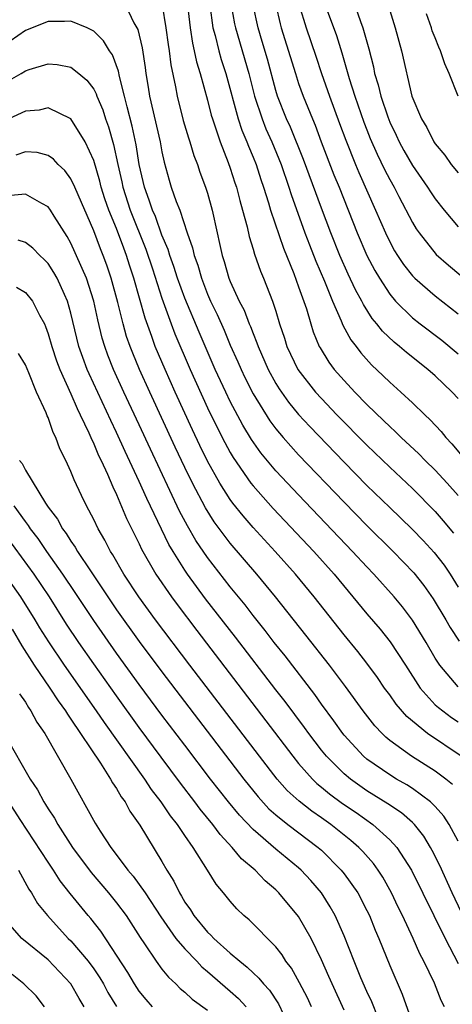
# Model space of a CAD drawing. Units: inches. Extents: x 2652000 to 2655000, y 1560000 to 1561272.
# Drawn here: x 2652245 to 2652282, y 1560495 to 1560582 of the extents above; entities that cross this region are included whole.
import ezdxf

# ---------------------------------------------------------------- set-up
doc = ezdxf.new("R2010")
doc.units = ezdxf.units.IN
doc.header["$MEASUREMENT"] = 0
doc.layers.add('LD26521560_2ft', color=134, linetype='Continuous')

msp = doc.modelspace()

# ---------------------------------------------------------------- linework, layer by layer
at = {"layer": 'LD26521560_2ft'}
for points, elevation in [([(2652253.783, 1560583), (2652254.539, 1560581.461), (2652254.871, 1560580.871), (2652255.253, 1560579.253), (2652255.524, 1560577.524), (2652255.587, 1560577), (2652255.794, 1560575.794), (2652255.913, 1560575), (2652256.839, 1560571), (2652257, 1560570.103), (2652257.194, 1560569.194), (2652257.621, 1560567.621), (2652257.814, 1560567), (2652258.255, 1560565.745), (2652258.557, 1560565), (2652259.215, 1560563), (2652259.68, 1560561.68), (2652259.818, 1560561), (2652260.141, 1560560.141), (2652260.458, 1560559), (2652261, 1560557.6), (2652261.261, 1560557), (2652261.833, 1560555.833), (2652262.45, 1560554.45), (2652263, 1560553.132), (2652263.661, 1560551.661), (2652263.94, 1560551), (2652264.283, 1560550.283), (2652265, 1560548.862), (2652266.472, 1560546.472), (2652267, 1560545.763), (2652267.636, 1560545), (2652269, 1560543.481), (2652273, 1560539.315), (2652275, 1560537.278), (2652277.305, 1560535), (2652279.123, 1560533.123), (2652280.005, 1560532.005), (2652280.825, 1560530.825), (2652281.918, 1560529), (2652282.311, 1560528.311), (2652283.112, 1560527.112)], 8140), ([(2652257.025, 1560583), (2652257.35, 1560581), (2652257.536, 1560579.536), (2652257.625, 1560579), (2652257.769, 1560577.769), (2652258.183, 1560575.817), (2652258.321, 1560575), (2652258.871, 1560572.871), (2652259.33, 1560571.33), (2652259.446, 1560571), (2652259.794, 1560569.794), (2652260.109, 1560569), (2652260.327, 1560568.327), (2652260.835, 1560567), (2652261, 1560566.481), (2652261.412, 1560565), (2652261.842, 1560563), (2652262.065, 1560562.065), (2652262.284, 1560561), (2652262.466, 1560560.466), (2652262.883, 1560559), (2652263, 1560558.714), (2652263.789, 1560557), (2652264.21, 1560556.21), (2652264.662, 1560555), (2652264.77, 1560554.77), (2652265, 1560554.137), (2652265.332, 1560553.332), (2652265.433, 1560553), (2652266.318, 1560551), (2652267, 1560549.769), (2652267.292, 1560549.292), (2652268.118, 1560548.118), (2652269, 1560547.038), (2652269.976, 1560545.976), (2652273, 1560542.836), (2652275, 1560540.806), (2652277, 1560538.863), (2652277.955, 1560537.955), (2652279, 1560536.929), (2652279.95, 1560535.95), (2652280.907, 1560534.907), (2652281.782, 1560533.782), (2652282.313, 1560533), (2652283, 1560531.87)], 8142), ([(2652259.248, 1560583), (2652259.469, 1560581), (2652259.668, 1560579.668), (2652259.837, 1560579), (2652260.024, 1560578.024), (2652260.354, 1560577), (2652261, 1560574.652), (2652261.331, 1560573.331), (2652261.432, 1560573), (2652261.68, 1560572.32), (2652262.103, 1560571), (2652262.825, 1560569.176), (2652263, 1560568.681), (2652263.402, 1560567.402), (2652263.542, 1560567), (2652263.826, 1560565.826), (2652264.077, 1560565), (2652264.477, 1560563.523), (2652264.661, 1560562.661), (2652265, 1560561.571), (2652265.123, 1560561.123), (2652265.639, 1560559.639), (2652265.914, 1560559), (2652266.709, 1560557), (2652267, 1560556.102), (2652267.326, 1560555), (2652267.746, 1560553.746), (2652267.974, 1560553), (2652268.939, 1560551), (2652270.49, 1560549), (2652271, 1560548.431), (2652272.371, 1560547), (2652275, 1560544.326), (2652277, 1560542.393), (2652279, 1560540.527), (2652281, 1560538.508), (2652281.699, 1560537.699), (2652282.609, 1560536.609)], 8144), ([(2652261.203, 1560583), (2652261.468, 1560581), (2652261.661, 1560580.339), (2652261.989, 1560579), (2652262.21, 1560578.211), (2652262.618, 1560577), (2652263.697, 1560573), (2652264.015, 1560572.015), (2652264.453, 1560571), (2652264.597, 1560570.597), (2652265, 1560569.651), (2652265.259, 1560569), (2652265.677, 1560567.677), (2652265.919, 1560567), (2652266.361, 1560565.639), (2652266.544, 1560565), (2652267.66, 1560561.66), (2652268.57, 1560559.431), (2652269, 1560558.261), (2652269.678, 1560556.322), (2652270.062, 1560555), (2652270.287, 1560554.287), (2652270.816, 1560553), (2652270.881, 1560552.88), (2652271.645, 1560551.645), (2652272.125, 1560551), (2652273, 1560550.005), (2652273.94, 1560549), (2652275, 1560547.92), (2652276.485, 1560546.485), (2652277, 1560545.964), (2652277.513, 1560545.513), (2652278.017, 1560545), (2652279.568, 1560543.568), (2652280.114, 1560543), (2652281, 1560542.143), (2652282.041, 1560541), (2652283, 1560539.903)], 8146), ([(2652263.09, 1560583), (2652263.37, 1560581.37), (2652263.447, 1560581), (2652264.634, 1560577), (2652265.134, 1560575), (2652265.784, 1560573), (2652266.131, 1560572.131), (2652266.637, 1560571), (2652267.456, 1560569), (2652268.154, 1560567), (2652268.355, 1560566.355), (2652269.551, 1560563), (2652269.942, 1560561.942), (2652270.504, 1560560.504), (2652271.26, 1560558.74), (2652271.972, 1560557), (2652272.749, 1560555.251), (2652272.888, 1560554.888), (2652273.59, 1560553.59), (2652274.053, 1560553), (2652274.455, 1560552.455), (2652275.405, 1560551.405), (2652276.44, 1560550.44), (2652277, 1560549.878), (2652277.99, 1560549), (2652279, 1560548.049), (2652280.077, 1560547), (2652280.564, 1560546.564), (2652281.525, 1560545.525), (2652281.936, 1560545), (2652282.463, 1560544.463), (2652283.357, 1560543.357)], 8148), ([(2652283, 1560548.429), (2652282.479, 1560549), (2652281, 1560550.431), (2652280.36, 1560551), (2652278.477, 1560552.477), (2652277.875, 1560553), (2652277.381, 1560553.381), (2652276.353, 1560554.353), (2652275.858, 1560555), (2652275.464, 1560555.464), (2652274.685, 1560556.685), (2652274.539, 1560557), (2652273.995, 1560557.995), (2652273.356, 1560559.356), (2652272.626, 1560561), (2652271.816, 1560563), (2652271, 1560565.161), (2652269.434, 1560569.434), (2652268.275, 1560572.275), (2652267.938, 1560573), (2652267.155, 1560575), (2652267, 1560575.509), (2652266.254, 1560578.254), (2652265.803, 1560579.803), (2652265.434, 1560581), (2652265.014, 1560583)], 8150), ([(2652266.999, 1560583), (2652267.37, 1560581.37), (2652267.47, 1560581), (2652268.713, 1560577), (2652269, 1560576.13), (2652269.405, 1560575), (2652270.212, 1560573), (2652270.453, 1560572.453), (2652270.989, 1560571), (2652272.099, 1560568.099), (2652272.552, 1560567), (2652274.146, 1560563), (2652275.003, 1560561.003), (2652275.687, 1560559.687), (2652276.096, 1560559), (2652277, 1560557.6), (2652277.512, 1560557), (2652279, 1560555.536), (2652279.683, 1560555), (2652281.57, 1560553.57), (2652283, 1560552.351)], 8152), ([(2652269.059, 1560583), (2652269.656, 1560581), (2652270.508, 1560578.508), (2652271.007, 1560576.993), (2652271.711, 1560575), (2652272.605, 1560572.605), (2652273.135, 1560571.135), (2652273.984, 1560569), (2652274.284, 1560568.285), (2652275.765, 1560565), (2652276.617, 1560563), (2652277, 1560562.199), (2652277.426, 1560561.426), (2652277.689, 1560561), (2652278.214, 1560560.214), (2652279, 1560559.22), (2652279.22, 1560559), (2652281, 1560557.458), (2652283, 1560555.888)], 8154), ([(2652271.324, 1560583), (2652272.324, 1560580.324), (2652272.807, 1560578.807), (2652273.432, 1560576.568), (2652273.932, 1560575), (2652274.731, 1560572.731), (2652275, 1560572.034), (2652275.293, 1560571.293), (2652275.893, 1560569.893), (2652276.549, 1560568.549), (2652277, 1560567.669), (2652277.381, 1560567), (2652277.815, 1560566.185), (2652279, 1560563.89), (2652279.337, 1560563.337), (2652279.575, 1560563), (2652281.095, 1560561.095), (2652282.152, 1560560.152), (2652283.245, 1560559.245)], 8156), ([(2652273.925, 1560583), (2652274.429, 1560581.571), (2652274.654, 1560581), (2652275.169, 1560579.169), (2652275.57, 1560577.57), (2652275.677, 1560577), (2652275.991, 1560575.991), (2652276.212, 1560575), (2652276.822, 1560573.178), (2652277, 1560572.724), (2652277.57, 1560571.57), (2652277.828, 1560571), (2652278.242, 1560570.242), (2652279, 1560568.911), (2652280.331, 1560567), (2652280.588, 1560566.588), (2652281, 1560565.992), (2652281.79, 1560565), (2652283, 1560563.519)], 8158), ([(2652276.898, 1560582.898), (2652277.468, 1560581), (2652278.031, 1560579), (2652278.958, 1560575), (2652279.789, 1560573), (2652280.258, 1560572.258), (2652280.883, 1560571), (2652281, 1560570.825), (2652281.828, 1560569.828), (2652282.41, 1560569), (2652283, 1560568.276)], 8160), ([(2652283, 1560523.101), (2652281.404, 1560525), (2652281, 1560525.631), (2652280.211, 1560527), (2652279, 1560528.968), (2652278.123, 1560530.123), (2652277.404, 1560531), (2652275.614, 1560533), (2652275, 1560533.634), (2652273.745, 1560535), (2652269, 1560539.964), (2652267.52, 1560541.52), (2652267, 1560542.088), (2652265.675, 1560543.675), (2652264.849, 1560544.849), (2652264.098, 1560546.097), (2652263, 1560548.177), (2652262.599, 1560549), (2652261.674, 1560551), (2652260.255, 1560554.255), (2652259, 1560557.263), (2652258.374, 1560559), (2652258.042, 1560560.042), (2652257.688, 1560561), (2652257.539, 1560561.539), (2652257, 1560562.8), (2652256.42, 1560564.42), (2652256.156, 1560565), (2652255.878, 1560565.879), (2652255.45, 1560567), (2652255.004, 1560569), (2652254.734, 1560570.734), (2652254.379, 1560572.379), (2652253.928, 1560574.072), (2652253.713, 1560575), (2652253.265, 1560576.735), (2652253.187, 1560577.187), (2652252.644, 1560578.644), (2652252.38, 1560579), (2652251.876, 1560579.876), (2652251, 1560580.719), (2652250.435, 1560581), (2652249, 1560581.595), (2652248.438, 1560581.562), (2652247, 1560581.554), (2652245, 1560580.771), (2652243, 1560579.381)], 8138), ([(2652283.017, 1560575), (2652282.228, 1560577), (2652281.834, 1560577.834), (2652281.45, 1560579), (2652281.304, 1560579.304), (2652281, 1560580.126), (2652280.744, 1560580.744), (2652280.665, 1560581), (2652280.223, 1560582.223)], 8162), ([(2652243, 1560576.048), (2652244.638, 1560577), (2652245, 1560577.225), (2652245.347, 1560577.347), (2652247, 1560577.857), (2652247.8, 1560577.8), (2652249, 1560577.565), (2652249.71, 1560577), (2652250.406, 1560576.406), (2652251, 1560575.607), (2652251.213, 1560575.213), (2652251.278, 1560575), (2652251.799, 1560573.799), (2652252.045, 1560573), (2652252.302, 1560572.302), (2652252.745, 1560570.744), (2652253.116, 1560569), (2652253.473, 1560567.472), (2652253.561, 1560567), (2652254.203, 1560565), (2652255.574, 1560561.574), (2652256.168, 1560559.832), (2652257, 1560557.244), (2652257.794, 1560555), (2652258.126, 1560554.126), (2652259.468, 1560551), (2652261, 1560547.622), (2652262.295, 1560545), (2652263, 1560543.681), (2652263.25, 1560543.25), (2652264.812, 1560541), (2652265, 1560540.757), (2652266.774, 1560538.774), (2652270.339, 1560535), (2652272.116, 1560533), (2652275, 1560529.519), (2652276.159, 1560528.159), (2652277.045, 1560527.045), (2652278.393, 1560525), (2652279.674, 1560523), (2652281, 1560521.534), (2652281.275, 1560521.275), (2652282.422, 1560520.422), (2652283, 1560520.041)], 8136), ([(2652283.266, 1560517), (2652280.308, 1560519), (2652278.491, 1560520.49), (2652277.566, 1560521.566), (2652277, 1560522.391), (2652276.555, 1560523), (2652275.924, 1560523.924), (2652275, 1560525.178), (2652274.197, 1560526.197), (2652273, 1560527.663), (2652270.359, 1560531), (2652268.714, 1560533), (2652266.947, 1560535), (2652265, 1560537.117), (2652264.119, 1560538.119), (2652263.231, 1560539.231), (2652263, 1560539.554), (2652262.082, 1560541), (2652261, 1560542.938), (2652260.321, 1560544.321), (2652259.68, 1560545.679), (2652258.162, 1560549), (2652257.268, 1560551), (2652256.412, 1560553), (2652256.1, 1560553.899), (2652255.509, 1560555.509), (2652254.535, 1560559), (2652254.15, 1560560.15), (2652253.889, 1560561), (2652253.637, 1560561.637), (2652253, 1560563.372), (2652252.335, 1560565), (2652251.991, 1560565.991), (2652251.669, 1560567), (2652251.54, 1560567.54), (2652251, 1560569.34), (2652250.244, 1560571), (2652249, 1560573.026), (2652247, 1560573.966), (2652246.218, 1560573.783), (2652245, 1560573.679), (2652243.156, 1560572.844)], 8134), ([(2652282.52, 1560514.52), (2652281.923, 1560515), (2652281, 1560515.684), (2652278.908, 1560517), (2652277, 1560518.393), (2652276.667, 1560518.667), (2652276.324, 1560519), (2652275.681, 1560519.681), (2652274.655, 1560521), (2652273.122, 1560523.122), (2652271.709, 1560525), (2652269.641, 1560527.641), (2652266.972, 1560531), (2652265.327, 1560533), (2652263, 1560535.721), (2652261.595, 1560537.595), (2652260.821, 1560538.821), (2652259.668, 1560541), (2652259, 1560542.361), (2652258.157, 1560544.157), (2652255.933, 1560549), (2652255.028, 1560551), (2652254.425, 1560552.425), (2652254.203, 1560553), (2652253.891, 1560553.891), (2652253.578, 1560555), (2652253.128, 1560556.872), (2652252.55, 1560559), (2652252.156, 1560560.157), (2652251.844, 1560561), (2652251.595, 1560561.595), (2652251, 1560563.175), (2652249.345, 1560567), (2652249, 1560567.743), (2652248.467, 1560568.467), (2652247.884, 1560569), (2652247.463, 1560569.463), (2652247, 1560569.781), (2652246.042, 1560570.042), (2652245, 1560570.108), (2652244.172, 1560569.827)], 8132), ([(2652283, 1560509.537), (2652282.221, 1560511), (2652281.743, 1560511.743), (2652281, 1560512.592), (2652280.592, 1560513), (2652279, 1560514.177), (2652278.502, 1560514.502), (2652277.604, 1560515), (2652277, 1560515.362), (2652275, 1560516.742), (2652274.696, 1560517), (2652273, 1560518.845), (2652272.874, 1560519), (2652272.106, 1560520.105), (2652271, 1560521.594), (2652270.422, 1560522.422), (2652267.814, 1560525.814), (2652266.856, 1560527), (2652266.057, 1560528.058), (2652265, 1560529.363), (2652264.295, 1560530.295), (2652263, 1560531.88), (2652261, 1560534.455), (2652259.972, 1560535.972), (2652259.238, 1560537.238), (2652258.545, 1560538.545), (2652255.987, 1560543.987), (2652255, 1560546.132), (2652253.651, 1560549), (2652252.738, 1560551), (2652252.243, 1560552.243), (2652251.967, 1560553), (2652251.744, 1560553.744), (2652251.351, 1560555.351), (2652251.008, 1560557), (2652250.37, 1560559), (2652249, 1560562.098), (2652248.678, 1560562.678), (2652247.536, 1560564.464), (2652247.211, 1560565), (2652247, 1560565.28), (2652246.435, 1560565.565), (2652245, 1560566.397), (2652243.71, 1560566.289)], 8130), ([(2652284.379, 1560501), (2652282.486, 1560505), (2652281.394, 1560507.394), (2652280.732, 1560508.732), (2652280.575, 1560509), (2652279.984, 1560509.984), (2652279.174, 1560511), (2652279, 1560511.174), (2652278.029, 1560512.029), (2652276.834, 1560512.834), (2652275, 1560513.971), (2652273.543, 1560515), (2652273, 1560515.456), (2652271.44, 1560517), (2652271, 1560517.546), (2652269.891, 1560519), (2652269.524, 1560519.524), (2652267.813, 1560521.812), (2652267, 1560522.842), (2652263.453, 1560527.454), (2652260.832, 1560530.832), (2652259.233, 1560533), (2652259, 1560533.344), (2652257.967, 1560535), (2652257.61, 1560535.61), (2652256.949, 1560536.949), (2652255.656, 1560539.656), (2652255, 1560541.156), (2652253.767, 1560543.767), (2652253, 1560545.456), (2652252.493, 1560546.493), (2652250.597, 1560550.597), (2652250.426, 1560551), (2652250.035, 1560552.035), (2652249.7, 1560553), (2652249, 1560555.938), (2652248.707, 1560557), (2652248.428, 1560557.573), (2652247.789, 1560559), (2652247.509, 1560559.509), (2652247, 1560560.302), (2652246.665, 1560560.665), (2652246.275, 1560561), (2652245.643, 1560561.643), (2652245, 1560562.153), (2652244.357, 1560562.357)], 8128), ([(2652244.224, 1560558.224), (2652245, 1560557.765), (2652245.635, 1560557), (2652246.251, 1560555.749), (2652246.671, 1560555), (2652246.775, 1560554.775), (2652247, 1560554.125), (2652247.313, 1560553), (2652247.742, 1560551.742), (2652248.025, 1560551), (2652249, 1560548.856), (2652249.55, 1560547.55), (2652249.825, 1560547), (2652250.568, 1560545.433), (2652250.75, 1560545), (2652251, 1560544.468), (2652251.428, 1560543.428), (2652251.643, 1560543), (2652252.21, 1560541.79), (2652252.671, 1560540.671), (2652253, 1560540.013), (2652253.893, 1560537.893), (2652255, 1560535.669), (2652255.209, 1560535.209), (2652256.462, 1560533), (2652257.832, 1560531), (2652258.326, 1560530.326), (2652260.051, 1560528.051), (2652266.126, 1560520.126), (2652268.484, 1560517), (2652269, 1560516.364), (2652270.209, 1560515), (2652270.609, 1560514.609), (2652271, 1560514.301), (2652271.707, 1560513.707), (2652272.865, 1560512.865), (2652274.05, 1560512.049), (2652275.525, 1560511), (2652277, 1560509.673), (2652277.618, 1560509), (2652278.917, 1560507), (2652281.861, 1560501), (2652283, 1560498.799)], 8126), ([(2652281.815, 1560495), (2652281.534, 1560495.534), (2652280.945, 1560497.055), (2652280.01, 1560499), (2652279.651, 1560499.651), (2652279.054, 1560501), (2652278.111, 1560503), (2652277.743, 1560503.743), (2652277.17, 1560505), (2652276.388, 1560506.388), (2652275.987, 1560507), (2652275.569, 1560507.568), (2652274.634, 1560508.634), (2652274.28, 1560509), (2652273.6, 1560509.6), (2652271.844, 1560511), (2652271, 1560511.599), (2652270.166, 1560512.166), (2652269.043, 1560513.043), (2652268.006, 1560514.006), (2652267.127, 1560515), (2652265.577, 1560517), (2652259.459, 1560525), (2652256.429, 1560529), (2652254.969, 1560531), (2652253.655, 1560533), (2652252.69, 1560534.69), (2652252.48, 1560535), (2652251.984, 1560535.984), (2652251.384, 1560537), (2652251, 1560537.815), (2652250.371, 1560539), (2652249.925, 1560539.925), (2652249.28, 1560541.28), (2652249, 1560542.035), (2652248.547, 1560543), (2652248.023, 1560544.023), (2652247.674, 1560545), (2652247.437, 1560545.437), (2652247, 1560546.765), (2652246.923, 1560546.923), (2652246.835, 1560547.165), (2652245.984, 1560549), (2652245.31, 1560550.69), (2652245, 1560551.401), (2652244.392, 1560552.392)], 8124), ([(2652244.473, 1560543), (2652244.712, 1560542.712), (2652245, 1560542.141), (2652246.771, 1560539.228), (2652247, 1560538.891), (2652247.826, 1560537.826), (2652248.263, 1560537), (2652248.586, 1560536.586), (2652249, 1560535.91), (2652249.384, 1560535.384), (2652249.592, 1560535), (2652250.708, 1560533.292), (2652253, 1560529.874), (2652255, 1560527.089), (2652257, 1560524.409), (2652264.188, 1560515), (2652265.44, 1560513.44), (2652266.397, 1560512.397), (2652267, 1560511.856), (2652268.053, 1560511), (2652270.726, 1560509), (2652271, 1560508.755), (2652272.749, 1560507), (2652273, 1560506.678), (2652274.197, 1560505), (2652275, 1560503.461), (2652275.225, 1560503), (2652275.725, 1560501.725), (2652276.041, 1560501), (2652277, 1560498.619), (2652278.091, 1560496.091), (2652279, 1560493.563)], 8122), ([(2652275.974, 1560494.026), (2652275.426, 1560495.426), (2652275, 1560496.332), (2652274.479, 1560497.522), (2652273.867, 1560499), (2652273, 1560501.221), (2652272.222, 1560503), (2652271.783, 1560503.783), (2652270.998, 1560505), (2652270.077, 1560506.077), (2652269.222, 1560507), (2652269, 1560507.2), (2652267, 1560508.847), (2652265, 1560510.566), (2652263.814, 1560511.814), (2652262.83, 1560513), (2652261.264, 1560515), (2652259, 1560517.964), (2652257, 1560520.604), (2652255, 1560523.297), (2652253, 1560526.064), (2652251, 1560528.925), (2652249.388, 1560531.388), (2652248.304, 1560533), (2652246.889, 1560535), (2652246.124, 1560536.124), (2652245.459, 1560537), (2652245.285, 1560537.285), (2652245, 1560537.643), (2652244.029, 1560539)], 8120), ([(2652273, 1560494.706), (2652271.941, 1560497), (2652271.66, 1560497.66), (2652271, 1560499.122), (2652270.099, 1560501), (2652269, 1560502.932), (2652267.265, 1560505), (2652267, 1560505.262), (2652266.059, 1560506.059), (2652265.173, 1560507), (2652263.995, 1560507.995), (2652263.167, 1560509), (2652262.117, 1560510.117), (2652261.468, 1560511), (2652260.358, 1560512.358), (2652259.885, 1560513), (2652258.629, 1560514.628), (2652256.916, 1560516.916), (2652255, 1560519.519), (2652253, 1560522.298), (2652251, 1560525.128), (2652249.697, 1560527), (2652248.618, 1560528.618), (2652247.113, 1560531), (2652245.769, 1560533), (2652243, 1560536.803)], 8118), ([(2652270.125, 1560495), (2652269.767, 1560495.767), (2652269.087, 1560497.087), (2652268.371, 1560498.371), (2652267.879, 1560499), (2652267.547, 1560499.547), (2652267, 1560500.243), (2652264.642, 1560502.642), (2652264.202, 1560503), (2652263.585, 1560503.585), (2652263, 1560504.256), (2652262.407, 1560505), (2652261.755, 1560505.755), (2652260.994, 1560507.006), (2652259.744, 1560509), (2652259, 1560510.047), (2652258.367, 1560511), (2652257.761, 1560511.76), (2652256.934, 1560513), (2652256.089, 1560514.089), (2652255.494, 1560515), (2652251.962, 1560519.962), (2652251.254, 1560521), (2652248.448, 1560525), (2652247.057, 1560527.057), (2652246.283, 1560528.283), (2652245.86, 1560529), (2652244.611, 1560531), (2652243, 1560533.291)], 8116), ([(2652243.835, 1560528.165), (2652244.692, 1560526.692), (2652245.787, 1560525), (2652247.156, 1560523), (2652247.871, 1560521.871), (2652248.514, 1560521), (2652248.689, 1560520.689), (2652249, 1560520.274), (2652251.61, 1560516.39), (2652252.488, 1560515), (2652252.662, 1560514.662), (2652253, 1560514.183), (2652253.426, 1560513.426), (2652253.755, 1560513), (2652254.182, 1560512.182), (2652255.06, 1560510.94), (2652257, 1560507.743), (2652257.418, 1560507), (2652258.042, 1560506.042), (2652258.523, 1560505), (2652258.713, 1560504.713), (2652259, 1560504.194), (2652259.499, 1560503.499), (2652259.788, 1560503), (2652261, 1560501.542), (2652261.29, 1560501.29), (2652261.543, 1560501), (2652263, 1560499.708), (2652263.826, 1560499), (2652264.484, 1560498.484), (2652265, 1560497.969), (2652265.518, 1560497.518), (2652265.91, 1560497), (2652266.443, 1560496.443), (2652267.242, 1560495.242), (2652267.68, 1560494.32)], 8114), ([(2652244.496, 1560522.496), (2652245, 1560521.767), (2652245.278, 1560521.278), (2652245.485, 1560521), (2652246.004, 1560520.004), (2652246.697, 1560519), (2652248.986, 1560514.986), (2652251.138, 1560511.138), (2652251.575, 1560510.425), (2652252.495, 1560509), (2652252.723, 1560508.723), (2652253.998, 1560507), (2652254.466, 1560506.466), (2652255, 1560505.749), (2652255.518, 1560505), (2652256.897, 1560502.897), (2652258.216, 1560501), (2652259, 1560500.068), (2652260.052, 1560499), (2652260.506, 1560498.506), (2652261, 1560498.103), (2652263, 1560496.361), (2652263.718, 1560495.718), (2652264.385, 1560495)], 8112), ([(2652243.27, 1560518.73), (2652245.412, 1560515), (2652246.051, 1560514.051), (2652246.615, 1560513), (2652246.77, 1560512.771), (2652247, 1560512.385), (2652247.562, 1560511.562), (2652247.864, 1560511), (2652249.15, 1560509), (2652250.786, 1560506.786), (2652252.307, 1560505), (2652253, 1560504.136), (2652253.852, 1560503), (2652255.084, 1560501.084), (2652255.467, 1560500.533), (2652256.482, 1560499), (2652257, 1560498.309), (2652257.581, 1560497.581), (2652258.21, 1560497), (2652258.609, 1560496.609), (2652259, 1560496.279), (2652259.663, 1560495.663), (2652261, 1560494.682)], 8110), ([(2652256.177, 1560495), (2652255.624, 1560495.624), (2652255, 1560496.374), (2652254.583, 1560497), (2652253.995, 1560497.995), (2652251.62, 1560501.621), (2652250.739, 1560502.739), (2652250.506, 1560503), (2652248.943, 1560504.943), (2652248.07, 1560506.07), (2652247.473, 1560507), (2652247, 1560507.695), (2652244.544, 1560511.457), (2652243.544, 1560513)], 8108), ([(2652244.386, 1560507), (2652245.318, 1560505.318), (2652245.54, 1560505), (2652246.077, 1560504.077), (2652246.94, 1560503), (2652248.763, 1560501), (2652249, 1560500.771), (2652250.501, 1560499), (2652251, 1560498.327), (2652251.535, 1560497.535), (2652251.848, 1560497), (2652252.246, 1560496.247), (2652253.012, 1560495.012)], 8106), ([(2652250.161, 1560495), (2652249.712, 1560495.712), (2652249, 1560497.003), (2652247, 1560499.105), (2652244.679, 1560501), (2652243, 1560502.914)], 8104), ([(2652246.684, 1560495), (2652245.953, 1560495.953), (2652244.864, 1560497), (2652243.829, 1560497.829)], 8102)]:
    msp.add_lwpolyline(points, dxfattribs=dict(at, elevation=elevation))

doc.saveas('drawing.dxf')
